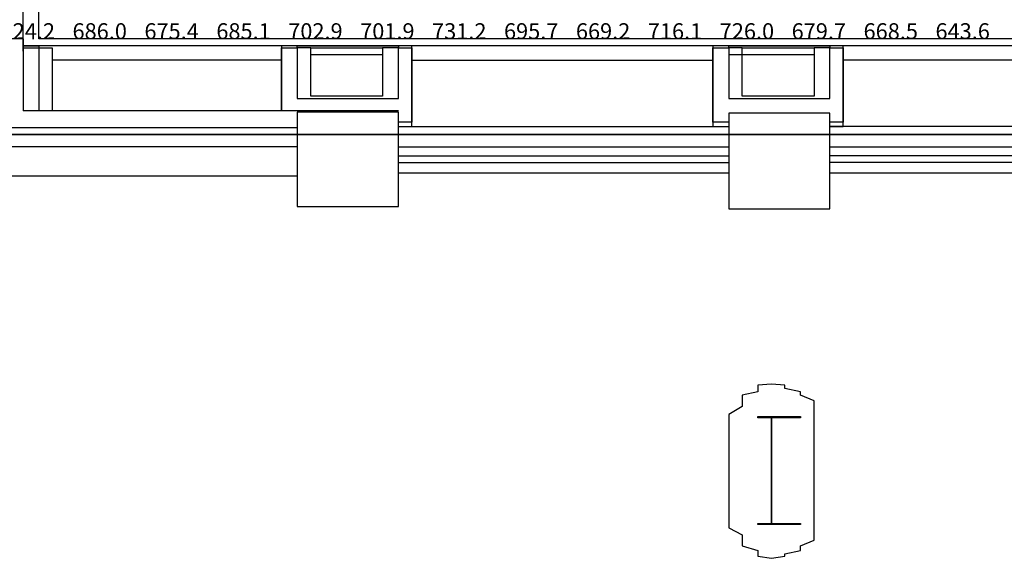
# Model space of a CAD drawing. Extents: x 262045.5 to 262108.1, y -66310.6 to -66279.4.
# Drawn here: x 262080.3 to 262087.1, y -66310.5 to -66306.7 of the extents above; entities that cross this region are included whole.
import ezdxf
from ezdxf.enums import TextEntityAlignment as Align

# ---------------------------------------------------------------- set-up
doc = ezdxf.new("R2010")
doc.units = 0
doc.header["$MEASUREMENT"] = 0
for name, color, linetype in [('VSL-BACKGROUND', 174, 'CONTINUOUS'), ('VSL-CALCULATIONZONES', 7, 'CONTINUOUS'), ('VSL-SOLIDS', 7, 'CONTINUOUS')]:
    doc.layers.add(name, color=color, linetype=linetype)
doc.styles.add('VISUALFONT', font='txt', dxfattribs={"height": 0.2, "bigfont": 'Arial'})

msp = doc.modelspace()

# ---------------------------------------------------------------- linework, layer by layer
at = {"layer": 'VSL-BACKGROUND'}
for points in [[(262080.296875, -66306.890625, 0), (262080.296875, -66301.679688, 0)], [(262080.40625, -66306.84375, 0), (262080.40625, -66301.726563, 0)], [(262080.296875, -66306.84375, 0), (262079.296875, -66306.84375, 0)], [(262080.296875, -66306.84375, 0), (262080.296875, -66307.34375, 0)], [(262088, -66306.84375, 0), (262080.40625, -66306.84375, 0)], [(262088.09375, -66306.890625, 0), (262080.296875, -66306.890625, 0)], [(262080.296875, -66306.90625, 0), (262080.296875, -66306.90625, 0), (262080.296875, -66306.890625, 0), (262080.40625, -66306.890625, 0), (262080.40625, -66306.90625, 0), (262080.5, -66306.90625, 0), (262080.5, -66307.34375, 0)], [(262080.296875, -66306.929688, 0), (262080.296875, -66306.929688, 0), (262080.296875, -66306.90625, 0), (262080.40625, -66306.90625, 0), (262080.40625, -66306.929688, 0), (262080.40625, -66306.929688, 0), (262080.40625, -66307.34375, 0)], [(262082.90625, -66307.453125, 0), (262083, -66307.453125, 0), (262083, -66306.90625, 0), (262083, -66306.90625, 0), (262083, -66306.890625, 0), (262082.90625, -66306.890625, 0), (262082.90625, -66306.90625, 0), (262082.796875, -66306.90625, 0), (262082.796875, -66307.242188, 0), (262082.296875, -66307.242188, 0), (262082.296875, -66306.90625, 0), (262082.203125, -66306.90625, 0), (262082.203125, -66306.890625, 0), (262082.09375, -66306.890625, 0), (262082.09375, -66306.90625, 0), (262082.09375, -66306.90625, 0), (262082.09375, -66307.34375, 0)], [(262082.09375, -66307.34375, 0), (262082.09375, -66306.929688, 0), (262082.09375, -66306.929688, 0), (262082.09375, -66306.90625, 0), (262082.203125, -66306.90625, 0), (262082.203125, -66306.929688, 0), (262082.203125, -66306.929688, 0), (262082.203125, -66307.257813, 0), (262082.90625, -66307.257813, 0), (262082.90625, -66306.929688, 0), (262082.90625, -66306.929688, 0), (262082.90625, -66306.90625, 0), (262083, -66306.90625, 0), (262083, -66306.929688, 0), (262083, -66306.929688, 0), (262083, -66307.421875, 0), (262082.90625, -66307.421875, 0)], [(262082.203125, -66306.890625, 0), (262082.90625, -66306.890625, 0)], [(262082.296875, -66306.90625, 0), (262082.796875, -66306.90625, 0)], [(262085.90625, -66307.453125, 0), (262086, -66307.453125, 0), (262086, -66306.90625, 0), (262086, -66306.90625, 0), (262086, -66306.890625, 0), (262085.90625, -66306.890625, 0), (262085.90625, -66306.90625, 0), (262085.796875, -66306.90625, 0), (262085.796875, -66307.242188, 0), (262085.296875, -66307.242188, 0), (262085.296875, -66306.90625, 0), (262085.203125, -66306.90625, 0), (262085.203125, -66306.890625, 0), (262085.09375, -66306.890625, 0), (262085.09375, -66306.90625, 0), (262085.09375, -66306.90625, 0), (262085.09375, -66307.453125, 0), (262085.203125, -66307.453125, 0)], [(262085.203125, -66307.421875, 0), (262085.09375, -66307.421875, 0), (262085.09375, -66306.929688, 0), (262085.09375, -66306.929688, 0), (262085.09375, -66306.90625, 0), (262085.203125, -66306.90625, 0), (262085.203125, -66306.929688, 0), (262085.203125, -66306.929688, 0), (262085.203125, -66307.257813, 0), (262085.90625, -66307.257813, 0), (262085.90625, -66306.929688, 0), (262085.90625, -66306.929688, 0), (262085.90625, -66306.90625, 0), (262086, -66306.90625, 0), (262086, -66306.929688, 0), (262086, -66306.929688, 0), (262086, -66307.421875, 0), (262085.90625, -66307.421875, 0)], [(262085.203125, -66306.890625, 0), (262085.90625, -66306.890625, 0)], [(262085.296875, -66306.90625, 0), (262085.796875, -66306.90625, 0)], [(262082.09375, -66306.992188, 0), (262080.5, -66306.992188, 0)], [(262082.796875, -66306.953125, 0), (262082.296875, -66306.953125, 0)], [(262083, -66306.992188, 0), (262085.09375, -66306.992188, 0)], [(262085.796875, -66306.953125, 0), (262085.203125, -66306.953125, 0)], [(262088.09375, -66306.992188, 0), (262086, -66306.992188, 0)], [(262082.90625, -66307.34375, 0), (262080.296875, -66307.34375, 0)], [(262082.203125, -66307.460938, 0), (262080.203125, -66307.460938, 0)], [(262082.90625, -66307.453125, 0), (262085.203125, -66307.453125, 0)], [(262083, -66307.453125, 0), (262085.09375, -66307.453125, 0)], [(262088.203125, -66307.453125, 0), (262085.90625, -66307.453125, 0)], [(262088.09375, -66307.453125, 0), (262086, -66307.453125, 0)], [(262082.203125, -66307.59375, 0), (262079.703125, -66307.59375, 0)], [(262082.90625, -66307.59375, 0), (262085.203125, -66307.59375, 0)], [(262085.90625, -66307.59375, 0), (262088.203125, -66307.59375, 0)], [(262082.90625, -66307.65625, 0), (262085.203125, -66307.65625, 0)], [(262088.203125, -66307.65625, 0), (262085.90625, -66307.65625, 0)], [(262082.90625, -66307.703125, 0), (262085.203125, -66307.703125, 0)], [(262088.203125, -66307.703125, 0), (262085.90625, -66307.703125, 0)], [(262082.203125, -66307.796875, 0), (262079.296875, -66307.796875, 0)], [(262082.90625, -66307.773438, 0), (262085.203125, -66307.773438, 0)], [(262085.90625, -66307.773438, 0), (262088.203125, -66307.773438, 0)]]:
    msp.add_polyline3d(points, dxfattribs=at)
for points in [[(262082.90625, -66308.007813, 0), (262082.90625, -66307.351563, 0), (262082.203125, -66307.351563, 0), (262082.203125, -66308.007813, 0)], [(262082.90625, -66308.007813, 0), (262082.90625, -66307.351563, 0), (262082.203125, -66307.351563, 0), (262082.203125, -66308.007813, 0)], [(262082.90625, -66308.007813, 0), (262082.90625, -66307.351563, 0), (262082.203125, -66307.351563, 0), (262082.203125, -66308.007813, 0)], [(262082.90625, -66308.007813, 0), (262082.90625, -66307.351563, 0), (262082.203125, -66307.351563, 0), (262082.203125, -66308.007813, 0)], [(262082.90625, -66308.007813, 0), (262082.90625, -66307.351563, 0), (262082.203125, -66307.351563, 0), (262082.203125, -66308.007813, 0)], [(262082.90625, -66308.007813, 0), (262082.90625, -66307.351563, 0), (262082.203125, -66307.351563, 0), (262082.203125, -66308.007813, 0)], [(262085.203125, -66308.023438, 0), (262085.90625, -66308.023438, 0), (262085.90625, -66307.359375, 0), (262085.203125, -66307.359375, 0)], [(262085.203125, -66308.023438, 0), (262085.90625, -66308.023438, 0), (262085.90625, -66307.359375, 0), (262085.203125, -66307.359375, 0)], [(262085.203125, -66308.023438, 0), (262085.90625, -66308.023438, 0), (262085.90625, -66307.359375, 0), (262085.203125, -66307.359375, 0)], [(262085.203125, -66308.023438, 0), (262085.90625, -66308.023438, 0), (262085.90625, -66307.359375, 0), (262085.203125, -66307.359375, 0)], [(262085.203125, -66308.023438, 0), (262085.90625, -66308.023438, 0), (262085.90625, -66307.359375, 0), (262085.203125, -66307.359375, 0)], [(262085.203125, -66308.023438, 0), (262085.90625, -66308.023438, 0), (262085.90625, -66307.359375, 0), (262085.203125, -66307.359375, 0)], [(262085.203125, -66310.140625, 0), (262085.203125, -66310.203125, 0), (262085.203125, -66310.242188, 0), (262085.296875, -66310.289063, 0), (262085.296875, -66310.328125, 0), (262085.296875, -66310.367188, 0), (262085.40625, -66310.398438, 0), (262085.40625, -66310.421875, 0), (262085.40625, -66310.4375, 0), (262085.5, -66310.453125, 0), (262085.5, -66310.453125, 0), (262085.59375, -66310.4375, 0), (262085.59375, -66310.421875, 0), (262085.703125, -66310.398438, 0), (262085.703125, -66310.367188, 0), (262085.796875, -66310.328125, 0), (262085.796875, -66310.289063, 0), (262085.796875, -66310.242188, 0), (262085.796875, -66310.203125, 0), (262085.796875, -66310.140625, 0), (262085.796875, -66309.546875, 0), (262085.796875, -66309.546875, 0), (262085.796875, -66309.492188, 0), (262085.796875, -66309.453125, 0), (262085.796875, -66309.398438, 0), (262085.796875, -66309.359375, 0), (262085.703125, -66309.320313, 0), (262085.703125, -66309.296875, 0), (262085.59375, -66309.273438, 0), (262085.59375, -66309.25, 0), (262085.5, -66309.242188, 0), (262085.5, -66309.242188, 0), (262085.40625, -66309.25, 0), (262085.40625, -66309.273438, 0), (262085.40625, -66309.296875, 0), (262085.296875, -66309.320313, 0), (262085.296875, -66309.359375, 0), (262085.296875, -66309.398438, 0), (262085.203125, -66309.453125, 0), (262085.203125, -66309.492188, 0), (262085.203125, -66309.546875, 0)], [(262085.203125, -66310.140625, 0), (262085.203125, -66310.203125, 0), (262085.203125, -66310.242188, 0), (262085.296875, -66310.289063, 0), (262085.296875, -66310.328125, 0), (262085.296875, -66310.367188, 0), (262085.40625, -66310.398438, 0), (262085.40625, -66310.421875, 0), (262085.40625, -66310.4375, 0), (262085.5, -66310.453125, 0), (262085.5, -66310.453125, 0), (262085.59375, -66310.4375, 0), (262085.59375, -66310.421875, 0), (262085.703125, -66310.398438, 0), (262085.703125, -66310.367188, 0), (262085.796875, -66310.328125, 0), (262085.796875, -66310.289063, 0), (262085.796875, -66310.242188, 0), (262085.796875, -66310.203125, 0), (262085.796875, -66310.140625, 0), (262085.796875, -66309.546875, 0), (262085.796875, -66309.546875, 0), (262085.796875, -66309.492188, 0), (262085.796875, -66309.453125, 0), (262085.796875, -66309.398438, 0), (262085.796875, -66309.359375, 0), (262085.703125, -66309.320313, 0), (262085.703125, -66309.296875, 0), (262085.59375, -66309.273438, 0), (262085.59375, -66309.25, 0), (262085.5, -66309.242188, 0), (262085.5, -66309.242188, 0), (262085.40625, -66309.25, 0), (262085.40625, -66309.273438, 0), (262085.40625, -66309.296875, 0), (262085.296875, -66309.320313, 0), (262085.296875, -66309.359375, 0), (262085.296875, -66309.398438, 0), (262085.203125, -66309.453125, 0), (262085.203125, -66309.492188, 0), (262085.203125, -66309.546875, 0)], [(262085.203125, -66310.140625, 0), (262085.203125, -66310.203125, 0), (262085.203125, -66310.242188, 0), (262085.296875, -66310.289063, 0), (262085.296875, -66310.328125, 0), (262085.296875, -66310.367188, 0), (262085.40625, -66310.398438, 0), (262085.40625, -66310.421875, 0), (262085.40625, -66310.4375, 0), (262085.5, -66310.453125, 0), (262085.5, -66310.453125, 0), (262085.59375, -66310.4375, 0), (262085.59375, -66310.421875, 0), (262085.703125, -66310.398438, 0), (262085.703125, -66310.367188, 0), (262085.796875, -66310.328125, 0), (262085.796875, -66310.289063, 0), (262085.796875, -66310.242188, 0), (262085.796875, -66310.203125, 0), (262085.796875, -66310.140625, 0), (262085.796875, -66309.546875, 0), (262085.796875, -66309.546875, 0), (262085.796875, -66309.492188, 0), (262085.796875, -66309.453125, 0), (262085.796875, -66309.398438, 0), (262085.796875, -66309.359375, 0), (262085.703125, -66309.320313, 0), (262085.703125, -66309.296875, 0), (262085.59375, -66309.273438, 0), (262085.59375, -66309.25, 0), (262085.5, -66309.242188, 0), (262085.5, -66309.242188, 0), (262085.40625, -66309.25, 0), (262085.40625, -66309.273438, 0), (262085.40625, -66309.296875, 0), (262085.296875, -66309.320313, 0), (262085.296875, -66309.359375, 0), (262085.296875, -66309.398438, 0), (262085.203125, -66309.453125, 0), (262085.203125, -66309.492188, 0), (262085.203125, -66309.546875, 0)], [(262085.203125, -66310.140625, 0), (262085.203125, -66310.203125, 0), (262085.203125, -66310.242188, 0), (262085.296875, -66310.289063, 0), (262085.296875, -66310.328125, 0), (262085.296875, -66310.367188, 0), (262085.40625, -66310.398438, 0), (262085.40625, -66310.421875, 0), (262085.40625, -66310.4375, 0), (262085.5, -66310.453125, 0), (262085.5, -66310.453125, 0), (262085.59375, -66310.4375, 0), (262085.59375, -66310.421875, 0), (262085.703125, -66310.398438, 0), (262085.703125, -66310.367188, 0), (262085.796875, -66310.328125, 0), (262085.796875, -66310.289063, 0), (262085.796875, -66310.242188, 0), (262085.796875, -66310.203125, 0), (262085.796875, -66310.140625, 0), (262085.796875, -66309.546875, 0), (262085.796875, -66309.546875, 0), (262085.796875, -66309.492188, 0), (262085.796875, -66309.453125, 0), (262085.796875, -66309.398438, 0), (262085.796875, -66309.359375, 0), (262085.703125, -66309.320313, 0), (262085.703125, -66309.296875, 0), (262085.59375, -66309.273438, 0), (262085.59375, -66309.25, 0), (262085.5, -66309.242188, 0), (262085.5, -66309.242188, 0), (262085.40625, -66309.25, 0), (262085.40625, -66309.273438, 0), (262085.40625, -66309.296875, 0), (262085.296875, -66309.320313, 0), (262085.296875, -66309.359375, 0), (262085.296875, -66309.398438, 0), (262085.203125, -66309.453125, 0), (262085.203125, -66309.492188, 0), (262085.203125, -66309.546875, 0)], [(262085.203125, -66310.140625, 0), (262085.203125, -66310.203125, 0), (262085.203125, -66310.242188, 0), (262085.296875, -66310.289063, 0), (262085.296875, -66310.328125, 0), (262085.296875, -66310.367188, 0), (262085.40625, -66310.398438, 0), (262085.40625, -66310.421875, 0), (262085.40625, -66310.4375, 0), (262085.5, -66310.453125, 0), (262085.5, -66310.453125, 0), (262085.59375, -66310.4375, 0), (262085.59375, -66310.421875, 0), (262085.703125, -66310.398438, 0), (262085.703125, -66310.367188, 0), (262085.796875, -66310.328125, 0), (262085.796875, -66310.289063, 0), (262085.796875, -66310.242188, 0), (262085.796875, -66310.203125, 0), (262085.796875, -66310.140625, 0), (262085.796875, -66309.546875, 0), (262085.796875, -66309.546875, 0), (262085.796875, -66309.492188, 0), (262085.796875, -66309.453125, 0), (262085.796875, -66309.398438, 0), (262085.796875, -66309.359375, 0), (262085.703125, -66309.320313, 0), (262085.703125, -66309.296875, 0), (262085.59375, -66309.273438, 0), (262085.59375, -66309.25, 0), (262085.5, -66309.242188, 0), (262085.5, -66309.242188, 0), (262085.40625, -66309.25, 0), (262085.40625, -66309.273438, 0), (262085.40625, -66309.296875, 0), (262085.296875, -66309.320313, 0), (262085.296875, -66309.359375, 0), (262085.296875, -66309.398438, 0), (262085.203125, -66309.453125, 0), (262085.203125, -66309.492188, 0), (262085.203125, -66309.546875, 0)], [(262085.203125, -66310.140625, 0), (262085.203125, -66310.203125, 0), (262085.203125, -66310.242188, 0), (262085.296875, -66310.289063, 0), (262085.296875, -66310.328125, 0), (262085.296875, -66310.367188, 0), (262085.40625, -66310.398438, 0), (262085.40625, -66310.421875, 0), (262085.40625, -66310.4375, 0), (262085.5, -66310.453125, 0), (262085.5, -66310.453125, 0), (262085.59375, -66310.4375, 0), (262085.59375, -66310.421875, 0), (262085.703125, -66310.398438, 0), (262085.703125, -66310.367188, 0), (262085.796875, -66310.328125, 0), (262085.796875, -66310.289063, 0), (262085.796875, -66310.242188, 0), (262085.796875, -66310.203125, 0), (262085.796875, -66310.140625, 0), (262085.796875, -66309.546875, 0), (262085.796875, -66309.546875, 0), (262085.796875, -66309.492188, 0), (262085.796875, -66309.453125, 0), (262085.796875, -66309.398438, 0), (262085.796875, -66309.359375, 0), (262085.703125, -66309.320313, 0), (262085.703125, -66309.296875, 0), (262085.59375, -66309.273438, 0), (262085.59375, -66309.25, 0), (262085.5, -66309.242188, 0), (262085.5, -66309.242188, 0), (262085.40625, -66309.25, 0), (262085.40625, -66309.273438, 0), (262085.40625, -66309.296875, 0), (262085.296875, -66309.320313, 0), (262085.296875, -66309.359375, 0), (262085.296875, -66309.398438, 0), (262085.203125, -66309.453125, 0), (262085.203125, -66309.492188, 0), (262085.203125, -66309.546875, 0)], [(262085.40625, -66309.46875, 0), (262085.703125, -66309.46875, 0), (262085.703125, -66309.476563, 0), (262085.5, -66309.476563, 0), (262085.5, -66310.210938, 0), (262085.703125, -66310.210938, 0), (262085.703125, -66310.21875, 0), (262085.40625, -66310.21875, 0), (262085.40625, -66310.210938, 0), (262085.5, -66310.210938, 0), (262085.5, -66309.476563, 0), (262085.40625, -66309.476563, 0)], [(262085.40625, -66309.46875, 0), (262085.703125, -66309.46875, 0), (262085.703125, -66309.476563, 0), (262085.5, -66309.476563, 0), (262085.5, -66310.210938, 0), (262085.703125, -66310.210938, 0), (262085.703125, -66310.21875, 0), (262085.40625, -66310.21875, 0), (262085.40625, -66310.210938, 0), (262085.5, -66310.210938, 0), (262085.5, -66309.476563, 0), (262085.40625, -66309.476563, 0)], [(262085.40625, -66309.46875, 0), (262085.703125, -66309.46875, 0), (262085.703125, -66309.476563, 0), (262085.5, -66309.476563, 0), (262085.5, -66310.210938, 0), (262085.703125, -66310.210938, 0), (262085.703125, -66310.21875, 0), (262085.40625, -66310.21875, 0), (262085.40625, -66310.210938, 0), (262085.5, -66310.210938, 0), (262085.5, -66309.476563, 0), (262085.40625, -66309.476563, 0)], [(262085.40625, -66309.46875, 0), (262085.703125, -66309.46875, 0), (262085.703125, -66309.476563, 0), (262085.5, -66309.476563, 0), (262085.5, -66310.210938, 0), (262085.703125, -66310.210938, 0), (262085.703125, -66310.21875, 0), (262085.40625, -66310.21875, 0), (262085.40625, -66310.210938, 0), (262085.5, -66310.210938, 0), (262085.5, -66309.476563, 0), (262085.40625, -66309.476563, 0)], [(262085.40625, -66309.46875, 0), (262085.703125, -66309.46875, 0), (262085.703125, -66309.476563, 0), (262085.5, -66309.476563, 0), (262085.5, -66310.210938, 0), (262085.703125, -66310.210938, 0), (262085.703125, -66310.21875, 0), (262085.40625, -66310.21875, 0), (262085.40625, -66310.210938, 0), (262085.5, -66310.210938, 0), (262085.5, -66309.476563, 0), (262085.40625, -66309.476563, 0)], [(262085.40625, -66309.46875, 0), (262085.703125, -66309.46875, 0), (262085.703125, -66309.476563, 0), (262085.5, -66309.476563, 0), (262085.5, -66310.210938, 0), (262085.703125, -66310.210938, 0), (262085.703125, -66310.21875, 0), (262085.40625, -66310.21875, 0), (262085.40625, -66310.210938, 0), (262085.5, -66310.210938, 0), (262085.5, -66309.476563, 0), (262085.40625, -66309.476563, 0)]]:
    msp.add_polyline3d(points, close=True, dxfattribs=at)
at = {"layer": 'VSL-SOLIDS'}
for points in [[(262082.703125, -66287.71875, 0), (262103.5, -66287.71875, 0), (262103.5, -66295.367188, 0), (262105.40625, -66295.367188, 0), (262105.40625, -66301.109375, 0), (262106.09375, -66301.109375, 0), (262106.09375, -66302.796875, 0), (262105.09375, -66307.21875, 0), (262103.203125, -66307.21875, 0), (262103.203125, -66309.273438, 0), (262097.90625, -66309.273438, 0), (262097.90625, -66307.507813, 0), (262055.09375, -66307.507813, 0), (262055.09375, -66309.421875, 0), (262049.703125, -66309.421875, 0), (262049.703125, -66295.367188, 0), (262046.5, -66295.367188, 0), (262047.796875, -66287.640625, 0), (262070.296875, -66287.640625, 0), (262070.296875, -66280.578125, 0), (262082.703125, -66280.578125, 0)], [(262082.703125, -66280.578125, 3), (262070.296875, -66280.578125, 3), (262070.296875, -66287.640625, 3), (262047.796875, -66287.640625, 3), (262046.5, -66295.367188, 3), (262049.703125, -66295.367188, 3), (262049.703125, -66309.421875, 3), (262055.09375, -66309.421875, 3), (262055.09375, -66307.507813, 3), (262097.90625, -66307.507813, 3), (262097.90625, -66309.273438, 3), (262103.203125, -66309.273438, 3), (262103.203125, -66307.21875, 3), (262105.09375, -66307.21875, 3), (262106.09375, -66302.796875, 3), (262106.09375, -66301.109375, 3), (262105.40625, -66301.109375, 3), (262105.40625, -66295.367188, 3), (262103.5, -66295.367188, 3), (262103.5, -66287.71875, 3), (262082.703125, -66287.71875, 3)], [(262055.09375, -66307.507813, 0), (262097.90625, -66307.507813, 0), (262097.90625, -66307.507813, 3), (262055.09375, -66307.507813, 3)]]:
    msp.add_polyline3d(points, close=True, dxfattribs=at)

# ---------------------------------------------------------------- texts
at = {"layer": 'VSL-CALCULATIONZONES', "color": 14, "style": 'VISUALFONT'}
for s, p in [('624.2', (262080.140625, -66306.734375, 0.75)), ('686.0', (262080.640625, -66306.734375, 0.75)), ('675.4', (262081.140625, -66306.734375, 0.75)), ('685.1', (262081.640625, -66306.734375, 0.75)), ('702.9', (262082.140625, -66306.734375, 0.75)), ('701.9', (262082.640625, -66306.734375, 0.75)), ('731.2', (262083.140625, -66306.734375, 0.75)), ('695.7', (262083.640625, -66306.734375, 0.75)), ('669.2', (262084.140625, -66306.734375, 0.75)), ('716.1', (262084.640625, -66306.734375, 0.75)), ('726.0', (262085.140625, -66306.734375, 0.75)), ('679.7', (262085.640625, -66306.734375, 0.75)), ('668.5', (262086.140625, -66306.734375, 0.75)), ('643.6', (262086.640625, -66306.734375, 0.75))]:
    msp.add_text(s, height=0.111, dxfattribs=at).set_placement(p, align=Align.TOP_LEFT)

doc.saveas('drawing.dxf')
